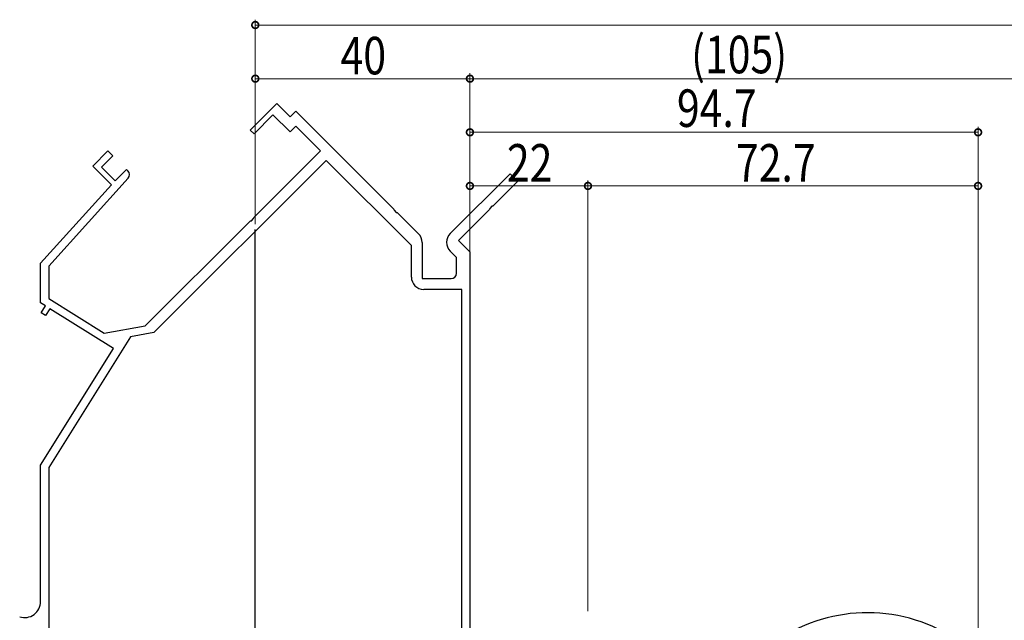
# Model space of a CAD drawing. Extents: x 0 to 1032, y 0 to 1603.
# Drawn here: x 353 to 537, y 1043 to 1155 of the extents above; entities that cross this region are included whole.
import ezdxf

# ---------------------------------------------------------------- set-up
doc = ezdxf.new("R2010")
doc.units = 0
for name, color, linetype, lineweight in [('YKK_11E', 7, 'CONTINUOUS', 13), ('YKK_12', 2, 'CONTINUOUS', 13), ('YKK_13', 4, 'CONTINUOUS', 30), ('YKK_D', 6, 'CONTINUOUS', 13)]:
    doc.layers.add(name, color=color, linetype=linetype, lineweight=lineweight)
doc.styles.add('text-b', font='extslim2.shx', dxfattribs={"width": 0.8, "bigfont": 'extfont2.shx'})

msp = doc.modelspace()

# ---------------------------------------------------------------- linework, layer by layer
at = {"layer": 'YKK_11E', "color": 0, "linetype": 'ByBlock', "lineweight": -2, "ltscale": 0.5}
for p, q in [((396.4585170724677, 1134.693310469615), (401.4082645724629, 1139.643057969617)), ((401.4082645724629, 1139.643057969617), (403.8831387391328, 1137.168183802947)), ((403.8831387391328, 1137.168183802947), (404.9437984116739, 1138.228845142155)), ((404.9437984116739, 1138.228845142155), (423.2166695724663, 1119.955972969612)), ((400.7011575724682, 1137.521737969611), (397.1656235724658, 1133.986203969616)), ((403.8831385724698, 1134.339756969617), (400.7011575724682, 1137.521737969611)), ((397.1656235724658, 1133.986203969616), (396.4585170724677, 1134.693310469615)), ((404.9437985724653, 1135.400416969613), (403.8831385724698, 1134.339756969617)), ((409.5399925724632, 1130.804222969615), (404.9437985724653, 1135.400416969613)), ((367.1135855724642, 1127.975795969614), (369.9420123581804, 1130.804222755331)), ((369.9420123581804, 1130.804222755331), (370.8612517242509, 1129.884985246397)), ((397.8947515724649, 1119.158981969616), (409.5399925724632, 1130.804222969615)), ((370.8612517242509, 1129.884985246397), (368.7399316349693, 1127.763663907113)), ((410.6006525689954, 1129.036455959482), (378.4870976113161, 1096.92290201057)), ((426.4904545724639, 1113.146654975251), (410.6006525689954, 1129.036455959482)), ((370.5837630274546, 1124.505618514631), (367.1135855724642, 1127.975795969614)), ((368.7399316349693, 1127.763663907113), (371.2855155724683, 1125.218079969614)), ((371.2855155724683, 1125.218079969614), (373.406832633329, 1127.339397030482)), ((373.406832633329, 1127.339397030482), (373.655055572468, 1127.091180969612)), ((373.6910935724663, 1125.714942969615), (358.8999995724662, 1109.287768499154)), ((433.7230445724636, 1115.389295969617), (444.8953316796105, 1126.561583076757)), ((446.3095444653227, 1125.147368862468), (441.6838345724682, 1120.521658969614)), ((444.8953316796105, 1126.561583076757), (446.3095444653227, 1125.147368862468)), ((357.3999995724662, 1109.863564493251), (370.5837630274546, 1124.505618514631)), ((423.2166695724663, 1119.955972969612), (423.2614315724641, 1119.741505969614)), ((423.2614315724641, 1119.741505969614), (423.6502765724654, 1119.352660969613)), ((423.6502765724654, 1119.352660969613), (423.8647435724633, 1119.307898969615)), ((423.8647435724633, 1119.307898969615), (427.8167995724652, 1115.355842969613)), ((441.0357605724639, 1119.873584969617), (435.2786795915963, 1114.116502950485)), ((441.0805225724689, 1120.088051969615), (441.0357605724639, 1119.873584969617)), ((441.4693665724626, 1120.476896969616), (441.0805225724689, 1120.088051969615)), ((441.6838345724682, 1120.521658969614), (441.4693665724626, 1120.476896969616)), ((395.6904715724668, 1116.954702969611), (396.4880335724665, 1117.752263969618)), ((396.4880335724665, 1117.752263969618), (396.7025005724645, 1117.797025969616)), ((396.7025005724645, 1117.797025969616), (397.0913455724658, 1118.185870969617)), ((397.0913455724658, 1118.185870969617), (397.1361075724635, 1118.400337969615)), ((397.1361075724635, 1118.400337969615), (397.8947515724649, 1119.158981969616)), ((376.902384051682, 1098.166614445261), (395.6904715724668, 1116.954702969611)), ((435.2786795915963, 1114.116502950485), (437.3999995724662, 1111.995182969615)), ((426.4904545724639, 1107.295182969618), (426.4904545724639, 1113.146654975251)), ((428.4904545724639, 1113.729497969616), (428.4904545724639, 1106.995182969615)), ((434.8999995724662, 1110.959648969612), (433.7230445724636, 1112.136603969615)), ((437.3999995724662, 1111.995182969615), (437.3999995724662, 1019.345642969616)), ((434.8999995724662, 1107.995182969615), (434.8999995724662, 1110.959648969612)), ((357.3999995724662, 1102.456305579508), (357.3999995724662, 1109.863564493251)), ((358.8999995724662, 1109.287768499154), (358.8999995724662, 1103.287769555922)), ((428.4904545724639, 1106.995182969615), (433.8999995724662, 1106.995182969615)), ((435.8999995724662, 1104.995182969615), (428.7904545724668, 1104.995182969615)), ((435.8999995724662, 1023.995182969615), (435.8999995724662, 1104.995182969615)), ((435.8999995724662, 1023.995182969615), (435.8999995724662, 1104.995182969615)), ((358.8999995724662, 1103.287769555922), (369.2538421955906, 1096.817969831842)), ((358.2823860788776, 1101.904929079792), (357.3999995724662, 1102.456305579508)), ((357.487507347767, 1100.63285661002), (358.2823860788776, 1101.904929079792)), ((359.1304339437193, 1101.375009863492), (358.3355553477668, 1100.10293761002)), ((371.003107438868, 1093.956140552109), (359.1304339437193, 1101.375009863492)), ((358.3355553477668, 1100.10293761002), (357.487507347767, 1100.63285661002)), ((369.2538421955906, 1096.817969831842), (376.902384051682, 1098.166614445261)), ((374.1475797607127, 1096.157727952435), (358.8999995724662, 1071.756498117458)), ((378.4870976113161, 1096.92290201057), (374.1475797607127, 1096.157727952435)), ((357.3999995724662, 1072.186616115701), (371.003107438868, 1093.956140552109)), ((357.3999995724662, 1046.789667969613), (357.3999995724662, 1072.186616115701)), ((358.8999995724662, 1071.756498117458), (358.8999995724662, 994.9951829696147))]:
    msp.add_line(p, q, dxfattribs=at)
for centre, radius, start, end in [((372.9479481202361, 1126.384073896996), 1.000000680572512, 318.0000103597558, 44.99998462019767), ((426.190454540767, 1113.72949676303), 2.300000031695308, 3.005758479902076e-05, 45.00002069546437), ((435.3493911039477, 1113.76294996962), 2.300000946130542, 135.00000936207, 224.9999906379651), ((428.7904549482846, 1107.295183345435), 2.300000375820704, 180.0000093621199, 269.9999906380885), ((433.89999940907, 1107.995183133011), 1.000000163396193, 270.0000093619115, 359.9999906380885), ((354.3999997770588, 1046.789667668483), 2.999999795407798, 252.5000026514497, 5.751090984796789e-06)]:
    msp.add_arc(centre, radius, start, end, dxfattribs=at)
at = {"layer": 'YKK_12', "lineweight": -2}
msp.add_line((397.3999997941573, 986.8528475041749), (397.3999997941573, 1116.138120950585), dxfattribs=at)
at = {"layer": 'YKK_13'}
msp.add_arc((511.4999997941559, 1014.695184615855), 30, 223.3668224134069, 136.6331775865931, dxfattribs=at)
at = {"layer": 'YKK_D'}
for p, q in [((397.3999997941573, 1117.138120950585), (397.3999997941573, 1155.279455863318)), ((866.5, 1154.279455863318), (397.3999997941573, 1154.279455863318)), ((397.3999997941573, 1117.138120950585), (397.3999997941573, 1145.279455863318)), ((437.3999995824852, 1106.570920547143), (437.3999995824852, 1145.279455863318)), ((437.3999995824852, 1105.570920547143), (437.3999995824852, 1145.279455863318)), ((397.3999997941573, 1144.279455863318), (437.3999995824852, 1144.279455863318)), ((437.3999995824852, 1144.279455863318), (541.4999997941559, 1144.279455863318)), ((437.4000025797868, 1090.118518312214), (437.4000025797868, 1135.279455863318)), ((532.0999997941544, 1134.279455863318), (437.4000025797868, 1134.279455863318)), ((532.0999997941544, 1015.695184615855), (532.0999997941544, 1135.279455863318)), ((437.4000025797868, 1044.990999497262), (437.4000025797868, 1125.279455863318)), ((459.4000025797868, 1044.990999497262), (459.4000025797868, 1125.279455863318)), ((459.4000025797868, 1044.990999497262), (459.4000025797868, 1125.279455863318)), ((532.0999997941544, 1044.990999497262), (532.0999997941544, 1125.279455863318)), ((459.4000025797868, 1124.279455863318), (437.4000025797868, 1124.279455863318)), ((459.4000025797868, 1124.279455863318), (532.0999997941544, 1124.279455863318))]:
    msp.add_line(p, q, dxfattribs=at)
at = {"layer": 'YKK_D', "linetype": 'ByBlock', "const_width": 1.25}
for points in [[(397.5562497941573, 1154.279455863318, 1), (397.2437497941573, 1154.279455863318, 1)], [(397.5562497941573, 1144.279455863318, 1), (397.2437497941573, 1144.279455863318, 1)], [(437.5562495824852, 1144.279455863318, 1), (437.2437495824852, 1144.279455863318, 1)], [(437.2437495824852, 1144.279455863318, 1), (437.5562495824852, 1144.279455863318, 1)], [(437.5562525797868, 1134.279455863318, 1), (437.2437525797868, 1134.279455863318, 1)], [(531.9437497941544, 1134.279455863318, 1), (532.2562497941544, 1134.279455863318, 1)], [(437.5562525797868, 1124.279455863318, 1), (437.2437525797868, 1124.279455863318, 1)], [(459.2437525797868, 1124.279455863318, 1), (459.5562525797868, 1124.279455863318, 1)], [(459.5562525797868, 1124.279455863318, 1), (459.2437525797868, 1124.279455863318, 1)], [(531.9437497941544, 1124.279455863318, 1), (532.2562497941544, 1124.279455863318, 1)]]:
    msp.add_lwpolyline(points, format="xyb", close=True, dxfattribs=at)

# ---------------------------------------------------------------- texts
at = {"layer": 'YKK_D', "style": 'text-b', "width": 0.8}
for s, p in [('(105)', (478.6233330216564, 1145.279455863318)), ('40', (413.2933330216547, 1145.079455863313)), ('94.7', (475.9766678536398, 1135.279455863318)), ('22', (444.2933359131202, 1125.079455863313)), ('72.7', (486.9766678536398, 1125.079455863313))]:
    msp.add_text(s, height=7, dxfattribs=at).set_placement(p)

doc.saveas('drawing.dxf')
